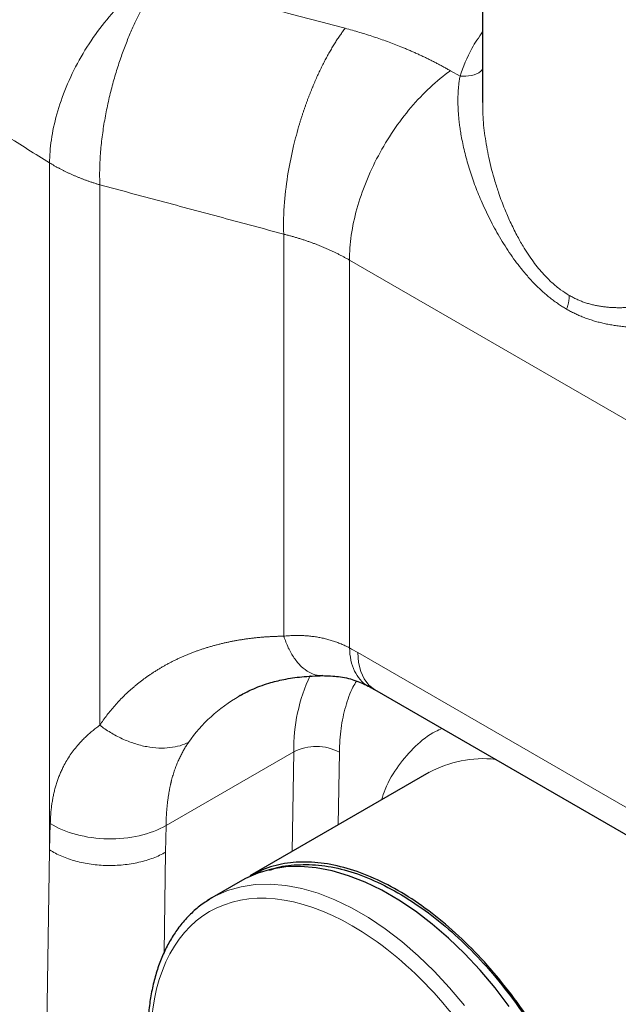
# Model space of a CAD drawing. Units: millimetres. Extents: x 0 to 420, y 0 to 297.
# Drawn here: x 341 to 352, y 106 to 124 of the extents above; entities that cross this region are included whole.
import ezdxf

# ---------------------------------------------------------------- set-up
doc = ezdxf.new("R2010")
doc.units = ezdxf.units.MM

msp = doc.modelspace()

# ---------------------------------------------------------------- linework, layer by layer
at = {"color": 7, "linetype": 'Continuous', "lineweight": 25}
for p, q in [((349.9024, 127.2879), (349.9024, 122.4935)), ((347.8974, 111.5876), (353.7458, 108.2114)), ((345.399, 111.4764), (345.3807, 111.4666)), ((348.9049, 110.044), (345.5804, 108.1248)), ((345.4401, 108.0438), (344.8744, 107.7173)), ((344.8744, 107.7173), (344.7945, 107.6683))]:
    msp.add_line(p, q, dxfattribs=at)
at = {"color": 8, "linetype": 'Continuous', "lineweight": 18}
for p, q in [((349.4835, 122.9807), (349.3058, 123.0832)), ((341.8593, 121.3716), (341.8593, 108.6083)), ((342.7923, 120.9648), (342.7923, 110.9253)), ((346.209, 112.5786), (346.209, 120.0487)), ((353.4351, 116.0993), (347.4291, 119.5665)), ((347.4291, 112.3622), (347.4291, 119.5665)), ((347.5867, 112.2744), (353.4351, 108.8982)), ((345.4299, 111.4928), (345.399, 111.4764)), ((346.3934, 110.4307), (344.0216, 109.0615)), ((346.3651, 108.5778), (346.3934, 110.4307)), ((347.2213, 109.0721), (347.2419, 110.4221)), ((341.8722, 109.0996), (341.8593, 108.6083)), ((344.0216, 109.0615), (344.0143, 108.5668)), ((341.8593, 108.6083), (341.6314, 93.3965)), ((344.0143, 108.5668), (343.9868, 106.7))]:
    msp.add_line(p, q, dxfattribs=at)
at = {"color": 8, "linetype": 'Continuous', "lineweight": 18, "flags": 128}
for points in [[(347.8974, 111.5876), (347.8973, 111.5876), (347.7892, 111.6714), (347.7023, 111.7851), (347.6386, 111.9258), (347.5997, 112.0903), (347.5867, 112.2744)], [(349.5688, 105.7207), (349.2914, 106.0489), (349.0033, 106.357), (348.7062, 106.643), (348.4021, 106.9051), (348.093, 107.1416), (347.7808, 107.3509), (347.4676, 107.5317), (347.1554, 107.6828), (346.8463, 107.8033), (346.5422, 107.8923), (346.2451, 107.9493), (345.957, 107.9738), (345.6797, 107.9658), (345.415, 107.9254), (345.1646, 107.8526), (344.9301, 107.7481), (344.8744, 107.7173)]]:
    msp.add_lwpolyline(points, dxfattribs=at)
at = {"color": 7, "linetype": 'Continuous', "lineweight": 25, "flags": 128}
msp.add_lwpolyline([(350.3992, 105.7012), (350.1344, 106.0473), (349.8571, 106.3755), (349.569, 106.6836), (349.2719, 106.9696), (348.9678, 107.2317), (348.6587, 107.4682), (348.3465, 107.6775), (348.0333, 107.8583), (347.7211, 108.0094), (347.412, 108.1298), (347.1079, 108.2188), (346.8108, 108.2758), (346.5227, 108.3004), (346.2454, 108.2924), (345.9806, 108.2519), (345.7303, 108.1792), (345.4958, 108.0747), (345.4401, 108.0438)], dxfattribs=at)
at = {"color": 8, "linetype": 'Continuous', "lineweight": 18}
for centre, radius, start, end in [((349.6411, 110.4688), 3.2479, 154.90185, 180.67317), ((346.8096, 109.6231), 0.9085, 61.58756, 117.26273), ((349.9144, 108.2126), 2.0912, 83.72473, 118.86292)]:
    msp.add_arc(centre, radius, start, end, dxfattribs=at)
for points, knots in [([(332.8537, 128.0627), (332.911, 128.0117), (333.0256, 127.9097), (333.1984, 127.7573), (333.3718, 127.6057), (333.5457, 127.4548), (333.7201, 127.3046), (333.895, 127.1551), (334.0705, 127.0063), (334.2465, 126.8582), (334.423, 126.7109), (334.6, 126.5642), (334.7774, 126.4183), (334.9554, 126.2731), (335.1339, 126.1285), (335.3128, 125.9847), (335.4922, 125.8416), (335.672, 125.6993), (335.8523, 125.5576), (336.0331, 125.4166), (336.2143, 125.2764), (336.3959, 125.1368), (336.5779, 124.998), (336.7604, 124.8598), (336.9433, 124.7224), (337.1929, 124.5362), (337.5102, 124.3022), (337.8964, 124.0216), (338.2847, 123.7439), (338.6748, 123.469), (339.0668, 123.1969), (339.4606, 122.9277), (339.8561, 122.6612), (340.2534, 122.3977), (340.6523, 122.1369), (341.0528, 121.879), (341.4547, 121.6238), (341.7246, 121.4556), (341.8593, 121.3716)], [0, 0, 0, 0, 0.0212939, 0.0425478, 0.0637616, 0.0849353, 0.1060689, 0.1271625, 0.1482161, 0.1692296, 0.190203, 0.2111364, 0.2320298, 0.2528831, 0.2736964, 0.2944696, 0.3152028, 0.335896, 0.3565491, 0.3771622, 0.3977353, 0.4182683, 0.4387614, 0.4592144, 0.4796274, 0.5000004, 0.5424415, 0.5847416, 0.626901, 0.6689194, 0.7107971, 0.7525339, 0.79413, 0.8355854, 0.8769001, 0.918074, 0.9591073, 1, 1, 1, 1]), ([(341.8594, 121.3716), (341.8598, 121.5061), (341.8703, 121.6503), (341.9143, 121.9541), (341.9479, 122.1136), (342.0396, 122.4416), (342.0977, 122.61), (342.2372, 122.9472), (342.3186, 123.116), (342.5011, 123.445), (342.602, 123.6051), (342.8178, 123.9086), (342.9325, 124.0519), (343.169, 124.3157), (343.2906, 124.4363), (343.5343, 124.6516), (343.6563, 124.7464), (343.7758, 124.8283)], [0, 0, 0, 0, 0.125, 0.125, 0.25, 0.25, 0.375, 0.375, 0.5, 0.5, 0.625, 0.625, 0.75, 0.75, 0.875, 0.875, 1, 1, 1, 1]), ([(342.7924, 120.9649), (342.7924, 120.965), (342.7904, 121.0144), (342.7881, 121.1141), (342.7896, 121.2673), (342.7957, 121.4224), (342.8063, 121.5788), (342.8211, 121.7358), (342.8399, 121.8928), (342.8625, 122.0491), (342.8885, 122.2043), (342.9177, 122.3579), (342.9499, 122.5094), (342.9848, 122.6583), (343.0222, 122.8044), (343.0618, 122.9472), (343.1034, 123.0865), (343.1467, 123.2221), (343.1915, 123.3535), (343.2376, 123.4808), (343.2848, 123.6037), (343.3329, 123.7221), (343.3817, 123.8358), (343.431, 123.9449), (343.4806, 124.0493), (343.5304, 124.1489), (343.5802, 124.2437), (343.6298, 124.3339), (343.6792, 124.4193), (343.7282, 124.5001), (343.7768, 124.5764), (343.8247, 124.6482), (343.8718, 124.7158), (343.9032, 124.758), (343.9187, 124.7789)], [0, 0, 0, 0, 0.0000962, 0.0411631, 0.0816426, 0.1215347, 0.1608394, 0.1995566, 0.2376865, 0.2752289, 0.3121838, 0.3485513, 0.3843314, 0.419524, 0.4541291, 0.4881468, 0.5215769, 0.5544196, 0.5866748, 0.6183425, 0.6494227, 0.6799154, 0.7098206, 0.7391382, 0.7678683, 0.7960109, 0.823566, 0.8505335, 0.8769135, 0.9027059, 0.9279108, 0.9525281, 0.9765578, 1, 1, 1, 1]), ([(347.3493, 123.8727), (347.3415, 123.8624), (347.3258, 123.8417), (347.3024, 123.8097), (347.279, 123.777), (347.2557, 123.7435), (347.2323, 123.7093), (347.209, 123.6743), (347.1857, 123.6385), (347.1625, 123.602), (347.1393, 123.5648), (347.1162, 123.5268), (347.0932, 123.4881), (347.0703, 123.4487), (347.0474, 123.4086), (347.0247, 123.3677), (347.002, 123.3262), (346.9795, 123.2839), (346.9571, 123.241), (346.9349, 123.1974), (346.9128, 123.1531), (346.8908, 123.1081), (346.869, 123.0625), (346.8474, 123.0163), (346.826, 122.9694), (346.8048, 122.9219), (346.7837, 122.8738), (346.7629, 122.8252), (346.7423, 122.7759), (346.722, 122.7261), (346.7019, 122.6757), (346.682, 122.6247), (346.6624, 122.5733), (346.6431, 122.5213), (346.6241, 122.4689), (346.6054, 122.4159), (346.5869, 122.3625), (346.5688, 122.3087), (346.551, 122.2544), (346.5335, 122.1997), (346.5164, 122.1446), (346.4653, 121.9757), (346.3808, 121.6606), (346.2811, 121.171), (346.211, 120.61), (346.2021, 120.2353), (346.2091, 120.0489), (346.2091, 120.0488)], [0, 0, 0, 0, 0.0117375, 0.0235147, 0.0353314, 0.0471878, 0.0590837, 0.0710193, 0.0829945, 0.0950093, 0.1070637, 0.1191576, 0.1312912, 0.1434645, 0.1556773, 0.1679297, 0.1802217, 0.1925534, 0.2049246, 0.2173354, 0.2297859, 0.242276, 0.2548056, 0.2673749, 0.2799838, 0.2926323, 0.3053204, 0.3180481, 0.3308154, 0.3436223, 0.3564688, 0.3693549, 0.3822807, 0.395246, 0.408251, 0.4212955, 0.4343797, 0.4475034, 0.4606668, 0.4738698, 0.4871124, 0.5003946, 0.5952759, 0.7101717, 0.8450573, 0.9999039, 1, 1, 1, 1]), ([(349.3058, 123.0832), (349.2853, 123.0949), (349.2442, 123.1185), (349.1818, 123.1532), (349.1188, 123.1874), (349.0551, 123.2211), (348.9908, 123.2543), (348.9258, 123.287), (348.8602, 123.3192), (348.794, 123.3509), (348.727, 123.3821), (348.6595, 123.4128), (348.5913, 123.443), (348.5224, 123.4727), (348.4529, 123.5019), (348.3246, 123.5544), (348.1348, 123.6274), (347.9218, 123.7016), (347.7484, 123.7576), (347.6167, 123.7978), (347.4839, 123.8363), (347.3942, 123.8605), (347.3493, 123.8726)], [0, 0, 0, 0, 0.0356893, 0.07136477, 0.10703084, 0.14269198, 0.17835261, 0.2140172, 0.2496902, 0.28537604, 0.32107916, 0.35680401, 0.392555, 0.42833654, 0.46415306, 0.50000893, 0.6250087, 0.74999841, 0.81256518, 0.8750719, 0.93754225, 1, 1, 1, 1]), ([(349.9024, 123.8058), (349.8322, 123.7045), (349.6475, 123.438), (349.5463, 123.1557), (349.4835, 122.9807)], [0, 0, 0, 0, 0.3800786, 1, 1, 1, 1]), ([(349.9024, 123.1114), (349.8924, 123.099), (349.8465, 123.042), (349.6989, 122.9853), (349.5553, 122.9822), (349.4835, 122.9806)], [0, 0, 0, 0, 0.1219031, 0.5609504, 1, 1, 1, 1]), ([(347.4291, 119.5665), (347.4291, 119.715), (347.4409, 119.8703), (347.4874, 120.1893), (347.5222, 120.3531), (347.6137, 120.6835), (347.6705, 120.8503), (347.804, 121.1813), (347.8808, 121.3455), (348.0519, 121.6661), (348.1462, 121.8225), (348.3492, 122.1221), (348.4579, 122.2654), (348.6862, 122.5342), (348.8057, 122.6597), (349.0516, 122.8887), (349.178, 122.9923), (349.3058, 123.0832)], [0, 0, 0, 0, 0.125, 0.125, 0.25, 0.25, 0.375, 0.375, 0.5, 0.5, 0.625, 0.625, 0.75, 0.75, 0.875, 0.875, 1, 1, 1, 1]), ([(349.4835, 122.9807), (349.4811, 122.9673), (349.4763, 122.9404), (349.4701, 122.8992), (349.4644, 122.8573), (349.4595, 122.8146), (349.4552, 122.7711), (349.4517, 122.727), (349.4489, 122.6821), (349.4468, 122.6365), (349.4454, 122.5902), (349.4448, 122.5432), (349.4449, 122.4956), (349.4457, 122.4473), (349.4474, 122.3984), (349.4497, 122.3489), (349.4529, 122.2987), (349.4568, 122.2479), (349.4614, 122.1966), (349.4669, 122.1446), (349.4731, 122.0921), (349.4802, 122.039), (349.488, 121.9854), (349.4966, 121.9313), (349.5112, 121.8468), (349.534, 121.7307), (349.568, 121.5818), (349.6076, 121.4299), (349.6668, 121.2268), (349.7525, 120.9731), (349.8799, 120.6545), (350.032, 120.328), (350.1847, 120.0478), (350.3175, 119.8308), (350.4243, 119.6698), (350.5331, 119.5188), (350.6308, 119.3937), (350.7162, 119.2919), (350.7885, 119.2106), (350.8615, 119.1331), (350.9351, 119.0596), (351.0094, 118.9899), (351.0841, 118.9241), (351.1593, 118.8623), (351.235, 118.8043), (351.311, 118.7503), (351.3874, 118.7), (351.4391, 118.6695), (351.4648, 118.6544)], [0, 0, 0, 0, 0.0102791, 0.0206052, 0.0309794, 0.0414027, 0.0518763, 0.0624011, 0.0729783, 0.0836087, 0.0942933, 0.1050332, 0.1158293, 0.1266826, 0.137594, 0.1485643, 0.1595945, 0.1706856, 0.1818382, 0.1930534, 0.204332, 0.2156747, 0.2270824, 0.238556, 0.2500961, 0.2806322, 0.3116419, 0.3431373, 0.3751303, 0.4375067, 0.500068, 0.5731607, 0.6428007, 0.6804383, 0.7167784, 0.7518551, 0.7857068, 0.8068289, 0.8275765, 0.8479635, 0.8680046, 0.8877151, 0.9071112, 0.92621, 0.9450293, 0.9635877, 0.9819045, 1, 1, 1, 1]), ([(349.9079, 122.4935), (349.907, 122.4193), (349.9045, 122.219), (349.9429, 121.8746), (350.0153, 121.4602), (350.1081, 121.1012), (350.2111, 120.7811), (350.3058, 120.5281), (350.4177, 120.2694), (350.5314, 120.0397), (350.644, 119.8396), (350.7475, 119.6757), (350.8438, 119.5377), (350.94, 119.4134), (351.0538, 119.281), (351.1886, 119.146), (351.3474, 119.0135), (351.4586, 118.9441), (351.5133, 118.9099)], [0, 0, 0, 0, 0.0598828, 0.1614832, 0.2628678, 0.3732001, 0.4306296, 0.5044569, 0.5658979, 0.6309146, 0.6864309, 0.7291648, 0.7695008, 0.8074848, 0.8431722, 0.8972851, 0.9494389, 1, 1, 1, 1]), ([(341.8593, 121.3716), (341.8735, 121.363), (341.9017, 121.3457), (341.9451, 121.3204), (341.9892, 121.2956), (342.0341, 121.2711), (342.0798, 121.2472), (342.1262, 121.2237), (342.1734, 121.2007), (342.2213, 121.1782), (342.2699, 121.1561), (342.3192, 121.1346), (342.3692, 121.1136), (342.4199, 121.0931), (342.4712, 121.0731), (342.5232, 121.0537), (342.5758, 121.0348), (342.629, 121.0164), (342.6829, 120.9986), (342.7372, 120.9813), (342.7739, 120.9703), (342.7923, 120.9648)], [0, 0, 0, 0, 0.0523306, 0.1046945, 0.1570919, 0.2095227, 0.261987, 0.3144847, 0.3670158, 0.4195804, 0.4721785, 0.52481, 0.5774749, 0.6301734, 0.6829053, 0.7356707, 0.7884695, 0.8413019, 0.8941678, 0.9470671, 1, 1, 1, 1]), ([(346.2091, 120.0488), (345.8294, 120.1509), (345.07, 120.355), (343.9311, 120.6604), (343.1719, 120.8634), (342.7924, 120.9649)], [0, 0, 0, 0, 0.3334128, 0.6667461, 1, 1, 1, 1]), ([(346.209, 120.0487), (346.2304, 120.0433), (346.273, 120.0325), (346.3363, 120.0154), (346.3991, 119.9977), (346.4614, 119.9793), (346.5232, 119.9603), (346.5844, 119.9405), (346.6451, 119.9201), (346.7052, 119.899), (346.7647, 119.8773), (346.8237, 119.8549), (346.882, 119.8318), (346.9397, 119.8081), (346.9968, 119.7838), (347.0532, 119.7588), (347.109, 119.7332), (347.1641, 119.7069), (347.2185, 119.6801), (347.2723, 119.6526), (347.3253, 119.6245), (347.3777, 119.5959), (347.412, 119.5763), (347.4291, 119.5665)], [0, 0, 0, 0, 0.0476099, 0.0952186, 0.1428263, 0.1904335, 0.2380404, 0.2856474, 0.3332549, 0.3808631, 0.4284725, 0.4760834, 0.5236961, 0.571311, 0.6189285, 0.6665487, 0.7141722, 0.7617993, 0.8094302, 0.8570655, 0.9047052, 0.95235, 1, 1, 1, 1]), ([(351.4648, 118.6544), (351.4673, 118.6617), (351.4725, 118.6764), (351.4795, 118.6984), (351.4859, 118.7204), (351.4916, 118.7423), (351.4967, 118.7641), (351.5011, 118.7857), (351.5049, 118.8071), (351.5079, 118.8282), (351.5103, 118.8491), (351.512, 118.8698), (351.5131, 118.8901), (351.5132, 118.9033), (351.5133, 118.9099)], [0, 0, 0, 0, 0.0833448, 0.1666791, 0.2500073, 0.3333335, 0.4166608, 0.4999917, 0.5833271, 0.6666668, 0.7500087, 0.8333491, 0.9166822, 1, 1, 1, 1]), ([(351.5133, 118.9099), (351.5248, 118.9033), (351.5479, 118.8903), (351.5828, 118.8719), (351.618, 118.8543), (351.6534, 118.8377), (351.6891, 118.822), (351.725, 118.8072), (351.761, 118.7933), (351.7973, 118.7803), (351.8337, 118.7683), (351.8703, 118.7572), (351.9071, 118.7469), (351.944, 118.7375), (351.981, 118.7289), (352.0182, 118.7211), (352.0554, 118.7141), (352.0929, 118.7078), (352.1304, 118.7023), (352.168, 118.6975), (352.2058, 118.6933), (352.2436, 118.6899), (352.2815, 118.687), (352.3195, 118.6848), (352.3576, 118.6832), (352.3958, 118.6822), (352.434, 118.6817), (352.4724, 118.6818), (352.5108, 118.6824), (352.5493, 118.6835), (352.5879, 118.6851), (352.6265, 118.6872), (352.6653, 118.6897), (352.7041, 118.6926), (352.743, 118.696), (352.782, 118.6997), (352.821, 118.7039), (352.8602, 118.7083), (352.8994, 118.7132), (352.9387, 118.7183), (352.9782, 118.7238), (353.0177, 118.7296), (353.0573, 118.7357), (353.097, 118.7421), (353.1368, 118.7488), (353.1766, 118.7558), (353.2166, 118.763), (353.2867, 118.7761), (353.3873, 118.7961), (353.5191, 118.8244), (353.6522, 118.8546), (353.7866, 118.8867), (353.9221, 118.9203), (354.0136, 118.9439), (354.0594, 118.9557)], [0, 0, 0, 0, 0.0153362, 0.0306657, 0.0459891, 0.0613065, 0.076618, 0.0919237, 0.1072233, 0.1225165, 0.1378031, 0.1530846, 0.1683632, 0.1836408, 0.1989186, 0.2141978, 0.2294789, 0.2447621, 0.2600474, 0.2753344, 0.2906222, 0.30591, 0.3211963, 0.3364803, 0.3517627, 0.3670443, 0.3823254, 0.3976066, 0.4128879, 0.4281693, 0.4434506, 0.4587318, 0.4740125, 0.4892926, 0.5045716, 0.5198492, 0.5351246, 0.5503974, 0.5656679, 0.5809365, 0.5962036, 0.6114696, 0.6267346, 0.641999, 0.6572631, 0.6725269, 0.6877907, 0.7030547, 0.7525273, 0.8020056, 0.8514909, 0.9009838, 0.9504859, 1, 1, 1, 1]), ([(351.4648, 118.6544), (351.477, 118.6473), (351.5014, 118.6333), (351.5386, 118.6131), (351.5763, 118.5935), (351.6145, 118.5746), (351.6533, 118.5564), (351.6926, 118.5388), (351.7324, 118.5219), (351.7728, 118.5056), (351.8138, 118.49), (351.8553, 118.475), (351.8973, 118.4607), (351.94, 118.447), (351.9832, 118.434), (352.0269, 118.4216), (352.0713, 118.4099), (352.1162, 118.3989), (352.1617, 118.3885), (352.2079, 118.3787), (352.2546, 118.3696), (352.302, 118.3612), (352.35, 118.3534), (352.3986, 118.3462), (352.4479, 118.3397), (352.4978, 118.3338), (352.5484, 118.3286), (352.5997, 118.3239), (352.6516, 118.32), (352.7043, 118.3166), (352.7762, 118.3129), (352.8683, 118.31), (352.9819, 118.309), (353.0993, 118.3106), (353.2205, 118.3147), (353.3457, 118.3211), (353.475, 118.3298), (353.6085, 118.3408), (353.7464, 118.3538), (353.8888, 118.3687), (354.0358, 118.3854), (354.136, 118.3977), (354.1867, 118.4039)], [0, 0, 0, 0, 0.0152787, 0.0306648, 0.0461627, 0.0617764, 0.0775102, 0.0933679, 0.1093535, 0.1254709, 0.1417236, 0.1581155, 0.1746499, 0.1913304, 0.2081603, 0.2251428, 0.2422812, 0.2595786, 0.2770379, 0.294662, 0.3124539, 0.3304163, 0.3485519, 0.3668633, 0.385353, 0.4040235, 0.4228772, 0.4419165, 0.4611434, 0.4805604, 0.5001694, 0.5403628, 0.5815626, 0.6237851, 0.6670456, 0.7113581, 0.7567357, 0.8031906, 0.8507343, 0.8993772, 0.9491294, 1, 1, 1, 1]), ([(346.209, 112.5786), (346.1851, 112.5783), (346.1373, 112.5777), (346.0659, 112.5756), (345.9949, 112.5727), (345.9241, 112.5689), (345.8537, 112.5642), (345.7836, 112.5586), (345.7139, 112.5521), (345.6445, 112.5447), (345.5755, 112.5364), (345.5069, 112.5272), (345.4387, 112.5171), (345.371, 112.5061), (345.3036, 112.4942), (345.2367, 112.4814), (345.1703, 112.4677), (345.1043, 112.4531), (345.0388, 112.4377), (344.9737, 112.4213), (344.9092, 112.404), (344.8452, 112.3859), (344.7817, 112.3668), (344.7187, 112.3469), (344.6562, 112.3261), (344.5943, 112.3044), (344.5329, 112.2818), (344.4721, 112.2583), (344.4119, 112.234), (344.3523, 112.2088), (344.2933, 112.1827), (344.2348, 112.1557), (344.177, 112.1278), (344.1199, 112.0991), (344.0634, 112.0695), (344.0075, 112.0391), (343.9523, 112.0078), (343.8977, 111.9757), (343.8439, 111.9427), (343.7907, 111.9089), (343.7383, 111.8742), (343.6865, 111.8387), (343.6355, 111.8024), (343.5852, 111.7652), (343.5357, 111.7272), (343.4869, 111.6884), (343.4389, 111.6488), (343.3785, 111.5971), (343.3066, 111.5324), (343.2245, 111.4534), (343.1452, 111.3717), (343.0687, 111.2875), (342.9951, 111.2008), (342.9244, 111.1115), (342.8564, 111.0199), (342.8137, 110.9568), (342.7923, 110.9253)], [0, 0, 0, 0, 0.0164655, 0.032934, 0.0494052, 0.0658785, 0.0823537, 0.0988303, 0.115308, 0.1317865, 0.1482655, 0.1647448, 0.1812241, 0.1977032, 0.2141821, 0.2306605, 0.2471386, 0.2636161, 0.2800931, 0.2965696, 0.3130457, 0.3295214, 0.3459968, 0.362472, 0.3789472, 0.3954225, 0.4118983, 0.4283746, 0.4448517, 0.4613295, 0.4778077, 0.4942862, 0.5107647, 0.5272431, 0.5437212, 0.5601991, 0.5766767, 0.5931539, 0.6096309, 0.6261076, 0.6425842, 0.6590608, 0.6755374, 0.692014, 0.7084904, 0.7249667, 0.7414429, 0.7579188, 0.788177, 0.8184355, 0.8486952, 0.8789577, 0.9092226, 0.9394867, 0.9697467, 1, 1, 1, 1]), ([(347.4291, 112.3622), (347.4163, 112.3688), (347.3907, 112.3821), (347.3518, 112.4009), (347.3125, 112.4189), (347.2729, 112.4359), (347.233, 112.4521), (347.1927, 112.4673), (347.1522, 112.4817), (347.1113, 112.4951), (347.0702, 112.5077), (347.0288, 112.5194), (346.9871, 112.5302), (346.9452, 112.5401), (346.9031, 112.5491), (346.8607, 112.5572), (346.8182, 112.5645), (346.7755, 112.5709), (346.7326, 112.5765), (346.6895, 112.5812), (346.6463, 112.5851), (346.603, 112.5881), (346.5595, 112.5903), (346.516, 112.5916), (346.4723, 112.5922), (346.4286, 112.5919), (346.3848, 112.5909), (346.3409, 112.589), (346.297, 112.5864), (346.253, 112.583), (346.2237, 112.5801), (346.209, 112.5786)], [0, 0, 0, 0, 0.0344926, 0.0689837, 0.1034723, 0.137958, 0.172441, 0.206922, 0.2414017, 0.2758807, 0.3103598, 0.3448396, 0.37932, 0.4138012, 0.4482829, 0.4827653, 0.5172485, 0.5517325, 0.586217, 0.6207018, 0.6551868, 0.6896719, 0.7241568, 0.7586415, 0.7931256, 0.8276089, 0.8620911, 0.896572, 0.9310512, 0.9655277, 1, 1, 1, 1]), ([(346.9263, 111.8526), (346.8951, 111.8512), (346.8119, 111.8474), (346.678, 111.9019), (346.5322, 112.0089), (346.4021, 112.1654), (346.2914, 112.3553), (346.2361, 112.5054), (346.209, 112.5786)], [0, 0, 0, 0, 0.1095687, 0.292039, 0.4755118, 0.6566396, 0.8323222, 1, 1, 1, 1]), ([(347.7842, 111.6541), (347.7779, 111.6564), (347.7162, 111.6785), (347.624, 111.7691), (347.5176, 111.925), (347.4482, 112.1248), (347.4355, 112.2831), (347.4291, 112.3622)], [0, 0, 0, 0, 0.0275211, 0.2706408, 0.5137605, 0.7568803, 1, 1, 1, 1]), ([(347.5607, 111.745), (347.5378, 111.7081), (347.4522, 111.5703), (347.3536, 111.2768), (347.2634, 110.8746), (347.249, 110.5729), (347.2419, 110.4221)], [0, 0, 0, 0, 0.1085939, 0.4056365, 0.7029752, 1, 1, 1, 1]), ([(344.441, 110.6067), (344.5609, 110.78), (344.7008, 110.9397), (345.0159, 111.2274), (345.1909, 111.3555), (345.3808, 111.4667)], [0, 0, 0, 0, 0.5, 0.5, 1, 1, 1, 1]), ([(342.7923, 110.9253), (342.7799, 110.9162), (342.755, 110.8979), (342.7188, 110.8702), (342.6833, 110.8422), (342.6486, 110.8138), (342.6148, 110.7851), (342.5818, 110.7561), (342.5495, 110.7268), (342.5181, 110.6971), (342.4874, 110.667), (342.4576, 110.6365), (342.4285, 110.6056), (342.3806, 110.5528), (342.3172, 110.4768), (342.2428, 110.3751), (342.1757, 110.2697), (342.1226, 110.1731), (342.0808, 110.0868), (342.0484, 110.0124), (342.0189, 109.9366), (341.9923, 109.8596), (341.9685, 109.7811), (341.9474, 109.7012), (341.929, 109.6199), (341.9132, 109.5371), (341.8999, 109.4527), (341.8891, 109.3669), (341.8809, 109.2794), (341.875, 109.1905), (341.8731, 109.1299), (341.8722, 109.0996)], [0, 0, 0, 0, 0.02097926, 0.04191779, 0.0628189, 0.08368593, 0.10452224, 0.12533118, 0.14611613, 0.1668805, 0.18762768, 0.20836108, 0.22908412, 0.24980022, 0.31315707, 0.37592464, 0.43820723, 0.50011164, 0.54023896, 0.5799678, 0.61932883, 0.65835356, 0.69707434, 0.73552428, 0.77373719, 0.81174753, 0.84959029, 0.88730095, 0.92491535, 0.9624696, 1, 1, 1, 1]), ([(342.7923, 110.9253), (342.8537, 110.8779), (342.9194, 110.8326), (343.0574, 110.7485), (343.1298, 110.7096), (343.2787, 110.6407), (343.3552, 110.6106), (343.5092, 110.5607), (343.5867, 110.541), (343.7394, 110.5127), (343.8146, 110.5042), (343.9597, 110.4982), (344.0296, 110.5007), (344.1618, 110.5157), (344.224, 110.5282), (344.3394, 110.5617), (344.3926, 110.5826), (344.441, 110.6067)], [0, 0, 0, 0, 0.125, 0.125, 0.25, 0.25, 0.375, 0.375, 0.5, 0.5, 0.625, 0.625, 0.75, 0.75, 0.875, 0.875, 1, 1, 1, 1]), ([(348.0243, 109.5356), (348.0465, 109.6023), (348.1263, 109.8423), (348.3349, 110.1844), (348.6487, 110.5442), (348.9265, 110.7697), (349.1114, 110.8454), (349.1533, 110.8626)], [0, 0, 0, 0, 0.1044078, 0.3762809, 0.6484397, 0.9202964, 1, 1, 1, 1]), ([(344.0216, 109.0615), (344.022, 109.08), (344.0226, 109.1164), (344.0244, 109.1697), (344.0268, 109.221), (344.0296, 109.2703), (344.0328, 109.3176), (344.0365, 109.3629), (344.0404, 109.4063), (344.0447, 109.4479), (344.0492, 109.4875), (344.0539, 109.5253), (344.0587, 109.5613), (344.0636, 109.5956), (344.0686, 109.628), (344.0736, 109.6587), (344.0786, 109.6878), (344.0836, 109.7151), (344.0885, 109.7408), (344.0932, 109.7649), (344.0978, 109.7873), (344.1023, 109.8082), (344.1066, 109.8275), (344.1106, 109.8453), (344.1144, 109.8615), (344.118, 109.8762), (344.1212, 109.8894), (344.1318, 109.9308), (344.1509, 109.9991), (344.1811, 110.092), (344.2135, 110.1796), (344.248, 110.2621), (344.2841, 110.3397), (344.3215, 110.4127), (344.3602, 110.4812), (344.3995, 110.5455), (344.4274, 110.5867), (344.4409, 110.6067)], [0, 0, 0, 0, 0.0315367, 0.0621169, 0.0917409, 0.1204084, 0.1481197, 0.1748745, 0.200673, 0.2255151, 0.2494009, 0.2723303, 0.2943034, 0.3153201, 0.3353805, 0.3544845, 0.3726322, 0.3898236, 0.4060586, 0.4213373, 0.4356596, 0.4490257, 0.4614355, 0.472889, 0.4833862, 0.4929273, 0.5015121, 0.5091408, 0.5738718, 0.6360254, 0.6956119, 0.7526427, 0.8071311, 0.8590922, 0.9085433, 0.9555047, 1, 1, 1, 1]), ([(341.8722, 109.0996), (342.0095, 109.013), (342.1761, 108.9425), (342.542, 108.8448), (342.741, 108.8175), (343.1404, 108.8104), (343.3406, 108.8306), (343.7107, 108.9154), (343.8804, 108.9799), (344.0216, 109.0615)], [0, 0, 0, 0, 0.25, 0.25, 0.5, 0.5, 0.75, 0.75, 1, 1, 1, 1]), ([(341.8593, 108.6082), (341.9278, 108.5646), (342.0037, 108.525), (342.1671, 108.4552), (342.2546, 108.4251), (342.4378, 108.3756), (342.5335, 108.3562), (342.7292, 108.329), (342.8292, 108.3212), (343.0296, 108.3174), (343.1299, 108.3213), (343.3269, 108.341), (343.4236, 108.3567), (343.6093, 108.3991), (343.6984, 108.4258), (343.8655, 108.4892), (343.9434, 108.5259), (344.0143, 108.5669)], [0, 0, 0, 0, 0.125, 0.125, 0.25, 0.25, 0.375, 0.375, 0.5, 0.5, 0.625, 0.625, 0.75, 0.75, 0.875, 0.875, 1, 1, 1, 1]), ([(351.2304, 100.7089), (351.2304, 101.8566), (350.8356, 103.1854), (349.43, 105.6199), (348.4767, 106.6262), (346.4889, 107.7738), (345.5356, 107.8681), (344.13, 107.0564), (343.7351, 106.1836), (343.7351, 105.0358)], [0, 0, 0, 0, 0.25, 0.25, 0.5, 0.5, 0.75, 0.75, 1, 1, 1, 1])]:
    msp.add_open_spline(points, degree=3, knots=knots, dxfattribs=at)
for points in [[(347.3493, 123.8726), (346.2057, 124.1756), (345.0621, 124.4777), (343.9187, 124.7787)], [(347.4291, 112.3622), (347.482, 112.3338), (347.5338, 112.3049), (347.5867, 112.2744)]]:
    msp.add_open_spline(points, degree=3, dxfattribs=at)
at = {"color": 7, "linetype": 'Continuous', "lineweight": 25}
for points, knots in [([(345.3986, 111.477), (345.4677, 111.5146), (345.6183, 111.5965), (345.9, 111.702), (346.2152, 111.7807), (346.5474, 111.8333), (346.8003, 111.842), (346.9321, 111.8466)], [0, 0, 0, 0, 0.1955876, 0.426273, 0.6005688, 0.7917445, 1, 1, 1, 1]), ([(346.9291, 111.8465), (347.0305, 111.8428), (347.2383, 111.8354), (347.5267, 111.7714), (347.6938, 111.6933), (347.7797, 111.6532)], [0, 0, 0, 0, 0.3162812, 0.6487001, 1, 1, 1, 1]), ([(347.7801, 111.6509), (347.8179, 111.632), (347.8564, 111.6127), (347.8965, 111.5881), (347.8972, 111.5876)], [0, 0, 0, 0, 0.98214584, 1, 1, 1, 1]), ([(352.2204, 101.1171), (352.214, 101.3167), (352.2011, 101.7161), (352.0978, 102.3535), (351.9349, 103.0054), (351.7089, 103.6642), (351.4256, 104.3177), (351.0892, 104.9548), (350.7056, 105.5647), (350.2814, 106.1368), (349.8239, 106.6615), (349.3408, 107.1298), (348.8404, 107.5336), (348.3313, 107.866), (347.8222, 108.1214), (347.3219, 108.2952), (346.8386, 108.3851), (346.3818, 108.3874), (345.955, 108.3096), (345.706, 108.1868), (345.5816, 108.1254)], [0, 0, 0, 0, 0.0555575, 0.1111149, 0.1666724, 0.2222299, 0.2777873, 0.3333448, 0.3889023, 0.4444598, 0.5000172, 0.5555747, 0.6111322, 0.6666896, 0.7222471, 0.7778046, 0.833362, 0.8889195, 0.944477, 1, 1, 1, 1]), ([(345.9443, 108.2292), (345.9579, 108.2353), (346.0973, 108.2976), (346.4017, 108.3373), (346.8516, 108.3408), (347.3312, 108.2491), (347.8268, 108.0816), (348.1632, 107.9021), (348.3313, 107.8123)], [0, 0, 0, 0, 0.0211669, 0.2169336, 0.4127002, 0.6084668, 0.8042334, 1, 1, 1, 1]), ([(348.3313, 107.8123), (348.4995, 107.7079), (348.8358, 107.4991), (349.3316, 107.0946), (349.8103, 106.6318), (350.2637, 106.1115), (350.684, 105.5447), (351.0641, 104.9403), (351.3974, 104.309), (351.6783, 103.6615), (351.9019, 103.0088), (352.0644, 102.3622), (352.163, 101.7327), (352.1961, 101.1311), (352.1631, 100.5676), (352.0642, 100.0524), (351.9027, 99.5918), (351.6753, 99.2032), (351.484, 98.9556), (351.3552, 98.863), (351.3382, 98.8508)], [0, 0, 0, 0, 0.058303, 0.116606, 0.1749091, 0.2332121, 0.2915151, 0.3498181, 0.4081212, 0.4664242, 0.5247272, 0.5830302, 0.6413333, 0.6996363, 0.7579393, 0.8162423, 0.8745453, 0.9328484, 0.9911514, 1, 1, 1, 1]), ([(344.8274, 107.6847), (344.7919, 107.6636), (344.6834, 107.5994), (344.5184, 107.4608), (344.3401, 107.2767), (344.1856, 107.0715), (344.054, 106.8524), (343.9412, 106.6133), (343.8477, 106.3559), (343.7741, 106.0816), (343.7204, 105.792), (343.6869, 105.4888), (343.6735, 105.1735), (343.6801, 104.848), (343.7065, 104.5141), (343.7523, 104.1735), (343.8169, 103.8283), (343.8997, 103.4809), (343.9994, 103.1343), (344.1143, 102.7926), (344.2399, 102.4651), (344.3661, 102.1707), (344.4856, 101.916), (344.6244, 101.6385), (344.7323, 101.4462), (344.8008, 101.3241)], [0, 0, 0, 0, 0.0236691, 0.0721794, 0.122097, 0.1675677, 0.2132491, 0.2591082, 0.3050968, 0.3511617, 0.3972545, 0.4433358, 0.489373, 0.5353332, 0.5811942, 0.6269268, 0.6724877, 0.7178047, 0.7627461, 0.8070431, 0.8500554, 0.8897922, 0.9219315, 0.9503988, 1, 1, 1, 1])]:
    msp.add_open_spline(points, degree=3, knots=knots, dxfattribs=at)

doc.saveas('drawing.dxf')
